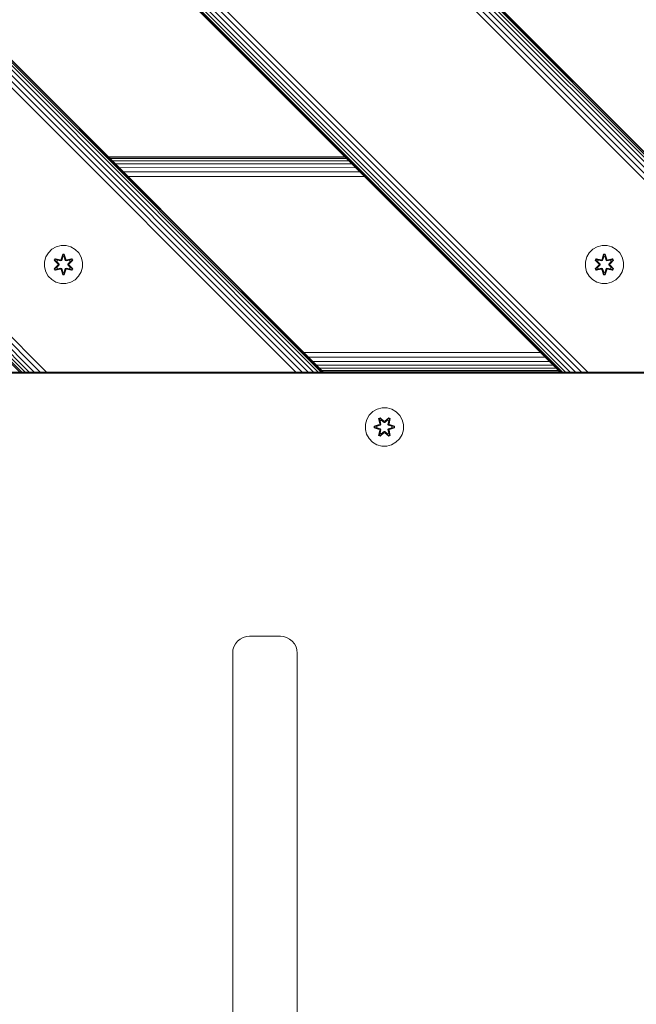
# Model space of a CAD drawing. Units: millimetres. Extents: x 1774 to 578302, y 534 to 596964.
# Drawn here: x 5610 to 5868, y 5034 to 5445 of the extents above; entities that cross this region are included whole.
import ezdxf

# ---------------------------------------------------------------- set-up
doc = ezdxf.new("R2010")
doc.units = ezdxf.units.MM
doc.layers.add('Контур', color=7, linetype='Continuous', lineweight=15)

msp = doc.modelspace()

# ---------------------------------------------------------------- linework, layer by layer
at = {"layer": 'Контур'}
for p, q in [((5113.248, 6148.47), (5963.748, 5297.97)), ((5963.512, 5297.97), (5113.248, 6148.234)), ((5962.756, 5297.97), (5113.248, 6147.477)), ((5961.443, 5297.97), (5113.248, 6146.165)), ((5959.606, 5297.97), (5113.248, 6144.328)), ((5957.345, 5297.97), (5113.248, 6142.067)), ((5954.812, 5297.97), (5113.248, 6139.534)), ((5952.18, 5297.97), (5113.248, 6136.901)), ((5848.038, 5297.97), (5113.248, 6032.76)), ((5845.406, 5297.97), (5113.248, 6030.128)), ((5842.873, 5297.97), (5113.248, 6027.594)), ((5840.611, 5297.97), (5113.248, 6025.333)), ((5838.774, 5297.97), (5113.248, 6023.496)), ((5837.462, 5297.97), (5113.248, 6022.184)), ((5836.705, 5297.97), (5113.248, 6021.427)), ((5113.248, 6021.191), (5836.469, 5297.97)), ((5113.247, 5922.196), (5737.474, 5297.969)), ((5737.238, 5297.969), (5113.247, 5921.96)), ((5736.481, 5297.969), (5113.247, 5921.203)), ((5735.169, 5297.969), (5113.247, 5919.891)), ((5733.332, 5297.969), (5113.247, 5918.054)), ((5731.071, 5297.969), (5113.247, 5915.793)), ((5728.538, 5297.969), (5113.247, 5913.26)), ((5725.905, 5297.969), (5113.247, 5910.627)), ((5621.605, 5297.969), (5113.247, 5806.486)), ((5618.925, 5297.969), (5113.247, 5803.853)), ((5616.458, 5297.969), (5113.247, 5801.32)), ((5614.337, 5297.969), (5113.247, 5799.059)), ((5612.593, 5297.969), (5113.247, 5797.222)), ((5611.272, 5297.969), (5113.247, 5795.91)), ((5610.461, 5297.969), (5113.247, 5795.153)), ((5647.474, 5387.969), (5746.469, 5387.969)), ((5647.65, 5387.794), (5746.642, 5387.797)), ((5648.199, 5387.245), (5747.186, 5387.253)), ((5649.13, 5386.314), (5748.116, 5386.323)), ((5650.403, 5385.04), (5749.398, 5385.04)), ((5651.965, 5383.479), (5750.973, 5383.465)), ((5653.739, 5381.705), (5752.753, 5381.685)), ((5655.613, 5379.831), (5754.623, 5379.816)), ((5622.338, 5347.937), (5621.275, 5346.132)), ((5623.833, 5349.405), (5622.338, 5347.937)), ((5625.656, 5350.437), (5623.833, 5349.405)), ((5627.685, 5350.962), (5625.656, 5350.437)), ((5627.669, 5345.16), (5628.325, 5347.255)), ((5628.351, 5347.101), (5627.669, 5345.16)), ((5629.78, 5350.943), (5627.685, 5350.962)), ((5628.351, 5347.101), (5627.731, 5344.969)), ((5628.325, 5347.255), (5629.009, 5347.254)), ((5628.351, 5347.101), (5628.325, 5347.255)), ((5628.351, 5347.101), (5628.977, 5347.101)), ((5628.351, 5347.101), (5628.359, 5347.012)), ((5628.977, 5347.101), (5628.967, 5347.011)), ((5628.977, 5347.101), (5629.009, 5347.254)), ((5629.594, 5344.969), (5628.977, 5347.101)), ((5628.977, 5347.101), (5629.664, 5345.158)), ((5629.009, 5347.254), (5629.664, 5345.158)), ((5631.799, 5350.383), (5629.78, 5350.943)), ((5633.604, 5349.32), (5631.799, 5350.383)), ((5635.072, 5347.826), (5633.604, 5349.32)), ((5636.104, 5346.002), (5635.072, 5347.826)), ((5848.655, 5347.937), (5847.592, 5346.132)), ((5850.149, 5349.405), (5848.655, 5347.937)), ((5851.973, 5350.437), (5850.149, 5349.405)), ((5854.001, 5350.962), (5851.973, 5350.437)), ((5853.985, 5345.16), (5854.641, 5347.255)), ((5854.668, 5347.101), (5853.985, 5345.16)), ((5856.096, 5350.943), (5854.001, 5350.962)), ((5854.668, 5347.101), (5854.048, 5344.969)), ((5854.641, 5347.255), (5855.325, 5347.254)), ((5854.668, 5347.101), (5854.641, 5347.255)), ((5854.668, 5347.101), (5855.293, 5347.101)), ((5854.668, 5347.101), (5854.676, 5347.012)), ((5855.293, 5347.101), (5855.284, 5347.011)), ((5855.293, 5347.101), (5855.325, 5347.254)), ((5855.911, 5344.969), (5855.293, 5347.101)), ((5855.293, 5347.101), (5855.981, 5345.158)), ((5855.325, 5347.254), (5855.981, 5345.158)), ((5858.115, 5350.383), (5856.096, 5350.943)), ((5859.921, 5349.32), (5858.115, 5350.383)), ((5861.389, 5347.826), (5859.921, 5349.32)), ((5862.421, 5346.002), (5861.389, 5347.826)), ((5620.715, 5344.113), (5620.697, 5342.018)), ((5621.275, 5346.132), (5620.715, 5344.113)), ((5624.805, 5344.833), (5625.148, 5345.425)), ((5626.291, 5343.217), (5624.805, 5344.833)), ((5624.952, 5344.779), (5624.805, 5344.833)), ((5624.952, 5344.779), (5625.265, 5345.32)), ((5624.952, 5344.779), (5626.291, 5343.217)), ((5624.952, 5344.779), (5626.488, 5343.176)), ((5624.952, 5344.779), (5625.035, 5344.739)), ((5625.035, 5344.739), (5625.339, 5345.267)), ((5625.789, 5344.308), (5625.035, 5344.739)), ((5626.488, 5343.176), (5625.035, 5344.739)), ((5625.148, 5345.425), (5627.291, 5344.944)), ((5625.265, 5345.32), (5625.148, 5345.425)), ((5627.419, 5344.789), (5625.265, 5345.32)), ((5625.265, 5345.32), (5627.291, 5344.944)), ((5625.265, 5345.32), (5625.339, 5345.267)), ((5626.09, 5344.828), (5625.339, 5345.267)), ((5627.419, 5344.789), (5625.339, 5345.267)), ((5625.789, 5344.308), (5626.09, 5344.828)), ((5625.789, 5344.308), (5626.838, 5343.176)), ((5625.809, 5344.296), (5625.789, 5344.308)), ((5625.809, 5344.296), (5626.11, 5344.816)), ((5625.809, 5344.296), (5626.847, 5343.176)), ((5627.595, 5344.486), (5626.09, 5344.828)), ((5626.11, 5344.816), (5626.09, 5344.828)), ((5627.599, 5344.477), (5626.11, 5344.816)), ((5626.488, 5342.816), (5626.488, 5343.176)), ((5626.488, 5343.176), (5626.52, 5343.176)), ((5626.838, 5343.176), (5626.52, 5343.176)), ((5626.838, 5342.815), (5626.838, 5343.176)), ((5626.847, 5343.176), (5626.838, 5343.176)), ((5626.847, 5343.176), (5626.847, 5342.815)), ((5627.419, 5344.789), (5627.731, 5344.969)), ((5627.419, 5344.789), (5627.435, 5344.761)), ((5627.595, 5344.486), (5627.435, 5344.761)), ((5627.595, 5344.486), (5627.906, 5344.666)), ((5627.595, 5344.486), (5627.599, 5344.477)), ((5627.911, 5344.658), (5627.599, 5344.477)), ((5627.731, 5344.969), (5628.359, 5347.012)), ((5627.731, 5344.969), (5627.747, 5344.942)), ((5627.906, 5344.666), (5627.747, 5344.942)), ((5628.367, 5346.18), (5627.906, 5344.666)), ((5627.911, 5344.658), (5627.906, 5344.666)), ((5628.367, 5346.156), (5627.911, 5344.658)), ((5628.359, 5347.012), (5628.967, 5347.011)), ((5628.367, 5346.18), (5628.359, 5347.012)), ((5628.367, 5346.156), (5628.367, 5346.18)), ((5628.367, 5346.156), (5628.959, 5346.156)), ((5628.959, 5346.18), (5628.967, 5347.011)), ((5629.419, 5344.666), (5628.959, 5346.18)), ((5628.959, 5346.156), (5628.959, 5346.18)), ((5629.415, 5344.658), (5628.959, 5346.156)), ((5629.594, 5344.969), (5628.967, 5347.011)), ((5629.419, 5344.666), (5629.415, 5344.658)), ((5629.726, 5344.477), (5629.415, 5344.658)), ((5629.419, 5344.666), (5629.578, 5344.942)), ((5629.419, 5344.666), (5629.731, 5344.486)), ((5629.594, 5344.969), (5629.578, 5344.942)), ((5629.594, 5344.969), (5629.906, 5344.789)), ((5629.726, 5344.477), (5631.215, 5344.816)), ((5629.726, 5344.477), (5629.731, 5344.486)), ((5631.236, 5344.828), (5629.731, 5344.486)), ((5629.731, 5344.486), (5629.89, 5344.761)), ((5629.906, 5344.789), (5629.89, 5344.761)), ((5632.062, 5345.318), (5629.906, 5344.789)), ((5629.906, 5344.789), (5631.987, 5345.266)), ((5630.04, 5344.939), (5632.183, 5345.418)), ((5632.062, 5345.318), (5630.04, 5344.939)), ((5630.478, 5343.176), (5631.516, 5344.296)), ((5630.478, 5343.176), (5630.487, 5343.176)), ((5630.478, 5343.176), (5630.478, 5342.815)), ((5630.487, 5343.176), (5631.536, 5344.308)), ((5630.487, 5343.176), (5630.806, 5343.176)), ((5630.487, 5343.176), (5630.487, 5342.815)), ((5630.838, 5343.176), (5630.806, 5343.176)), ((5630.838, 5343.176), (5632.375, 5344.776)), ((5630.838, 5343.176), (5632.291, 5344.738)), ((5630.838, 5343.176), (5630.838, 5342.816)), ((5632.524, 5344.825), (5631.036, 5343.21)), ((5632.375, 5344.776), (5631.036, 5343.21)), ((5631.236, 5344.828), (5631.215, 5344.816)), ((5631.516, 5344.296), (5631.215, 5344.816)), ((5631.236, 5344.828), (5631.987, 5345.266)), ((5631.236, 5344.828), (5631.536, 5344.308)), ((5631.516, 5344.296), (5631.536, 5344.308)), ((5631.536, 5344.308), (5632.291, 5344.738)), ((5632.062, 5345.318), (5631.987, 5345.266)), ((5631.987, 5345.266), (5632.291, 5344.738)), ((5632.062, 5345.318), (5632.183, 5345.418)), ((5632.062, 5345.318), (5632.375, 5344.776)), ((5632.183, 5345.418), (5632.524, 5344.825)), ((5632.375, 5344.776), (5632.291, 5344.738)), ((5632.375, 5344.776), (5632.524, 5344.825)), ((5636.629, 5343.974), (5636.104, 5346.002)), ((5636.61, 5341.879), (5636.629, 5343.974)), ((5847.032, 5344.113), (5847.013, 5342.018)), ((5847.592, 5346.132), (5847.032, 5344.113)), ((5851.122, 5344.833), (5851.464, 5345.425)), ((5852.608, 5343.217), (5851.122, 5344.833)), ((5851.268, 5344.779), (5851.122, 5344.833)), ((5851.268, 5344.779), (5851.581, 5345.32)), ((5851.268, 5344.779), (5852.608, 5343.217)), ((5851.268, 5344.779), (5852.805, 5343.176)), ((5851.268, 5344.779), (5851.351, 5344.739)), ((5851.351, 5344.739), (5851.656, 5345.267)), ((5852.106, 5344.308), (5851.351, 5344.739)), ((5852.805, 5343.176), (5851.351, 5344.739)), ((5851.464, 5345.425), (5853.608, 5344.944)), ((5851.581, 5345.32), (5851.464, 5345.425)), ((5853.736, 5344.789), (5851.581, 5345.32)), ((5851.581, 5345.32), (5853.608, 5344.944)), ((5851.581, 5345.32), (5851.656, 5345.267)), ((5852.407, 5344.828), (5851.656, 5345.267)), ((5853.736, 5344.789), (5851.656, 5345.267)), ((5852.106, 5344.308), (5852.407, 5344.828)), ((5852.106, 5344.308), (5853.155, 5343.176)), ((5852.126, 5344.296), (5852.106, 5344.308)), ((5852.126, 5344.296), (5852.427, 5344.816)), ((5852.126, 5344.296), (5853.164, 5343.176)), ((5853.911, 5344.486), (5852.407, 5344.828)), ((5852.427, 5344.816), (5852.407, 5344.828)), ((5853.916, 5344.477), (5852.427, 5344.816)), ((5852.805, 5342.816), (5852.805, 5343.176)), ((5852.805, 5343.176), (5852.836, 5343.176)), ((5853.155, 5343.176), (5852.836, 5343.176)), ((5853.155, 5342.815), (5853.155, 5343.176)), ((5853.164, 5343.176), (5853.155, 5343.176)), ((5853.164, 5343.176), (5853.164, 5342.815)), ((5853.736, 5344.789), (5854.048, 5344.969)), ((5853.736, 5344.789), (5853.752, 5344.761)), ((5853.911, 5344.486), (5853.752, 5344.761)), ((5853.911, 5344.486), (5854.223, 5344.666)), ((5853.911, 5344.486), (5853.916, 5344.477)), ((5854.227, 5344.658), (5853.916, 5344.477)), ((5854.048, 5344.969), (5854.676, 5347.012)), ((5854.048, 5344.969), (5854.064, 5344.942)), ((5854.223, 5344.666), (5854.064, 5344.942)), ((5854.683, 5346.18), (5854.223, 5344.666)), ((5854.227, 5344.658), (5854.223, 5344.666)), ((5854.683, 5346.156), (5854.227, 5344.658)), ((5854.676, 5347.012), (5855.284, 5347.011)), ((5854.683, 5346.18), (5854.676, 5347.012)), ((5854.683, 5346.156), (5854.683, 5346.18)), ((5854.683, 5346.156), (5855.276, 5346.156)), ((5855.276, 5346.18), (5855.284, 5347.011)), ((5855.736, 5344.666), (5855.276, 5346.18)), ((5855.276, 5346.156), (5855.276, 5346.18)), ((5855.731, 5344.658), (5855.276, 5346.156)), ((5855.911, 5344.969), (5855.284, 5347.011)), ((5855.736, 5344.666), (5855.731, 5344.658)), ((5856.043, 5344.477), (5855.731, 5344.658)), ((5855.736, 5344.666), (5855.895, 5344.942)), ((5855.736, 5344.666), (5856.048, 5344.486)), ((5855.911, 5344.969), (5855.895, 5344.942)), ((5855.911, 5344.969), (5856.223, 5344.789)), ((5856.043, 5344.477), (5857.532, 5344.816)), ((5856.043, 5344.477), (5856.048, 5344.486)), ((5857.552, 5344.828), (5856.048, 5344.486)), ((5856.048, 5344.486), (5856.207, 5344.761)), ((5856.223, 5344.789), (5856.207, 5344.761)), ((5858.379, 5345.318), (5856.223, 5344.789)), ((5856.223, 5344.789), (5858.303, 5345.266)), ((5856.357, 5344.939), (5858.499, 5345.418)), ((5858.379, 5345.318), (5856.357, 5344.939)), ((5856.795, 5343.176), (5857.833, 5344.296)), ((5856.795, 5343.176), (5856.804, 5343.176)), ((5856.795, 5343.176), (5856.795, 5342.815)), ((5856.804, 5343.176), (5857.853, 5344.308)), ((5856.804, 5343.176), (5857.122, 5343.176)), ((5856.804, 5343.176), (5856.804, 5342.815)), ((5857.154, 5343.176), (5857.122, 5343.176)), ((5857.154, 5343.176), (5858.691, 5344.776)), ((5857.154, 5343.176), (5858.608, 5344.738)), ((5857.154, 5343.176), (5857.154, 5342.816)), ((5858.84, 5344.825), (5857.352, 5343.21)), ((5858.691, 5344.776), (5857.352, 5343.21)), ((5857.552, 5344.828), (5857.532, 5344.816)), ((5857.833, 5344.296), (5857.532, 5344.816)), ((5857.552, 5344.828), (5858.303, 5345.266)), ((5857.552, 5344.828), (5857.853, 5344.308)), ((5857.833, 5344.296), (5857.853, 5344.308)), ((5857.853, 5344.308), (5858.608, 5344.738)), ((5858.379, 5345.318), (5858.303, 5345.266)), ((5858.303, 5345.266), (5858.608, 5344.738)), ((5858.379, 5345.318), (5858.499, 5345.418)), ((5858.379, 5345.318), (5858.691, 5344.776)), ((5858.499, 5345.418), (5858.84, 5344.825)), ((5858.691, 5344.776), (5858.608, 5344.738)), ((5858.691, 5344.776), (5858.84, 5344.825)), ((5862.945, 5343.974), (5862.421, 5346.002)), ((5862.927, 5341.879), (5862.945, 5343.974)), ((5620.697, 5342.018), (5621.221, 5339.989)), ((5621.221, 5339.989), (5622.253, 5338.166)), ((5624.802, 5341.166), (5626.29, 5342.782)), ((5624.951, 5341.215), (5624.802, 5341.166)), ((5625.143, 5340.573), (5624.802, 5341.166)), ((5626.488, 5342.816), (5624.951, 5341.215)), ((5624.951, 5341.215), (5626.29, 5342.782)), ((5624.951, 5341.215), (5625.034, 5341.253)), ((5625.263, 5340.673), (5624.951, 5341.215)), ((5626.488, 5342.816), (5625.034, 5341.253)), ((5625.789, 5341.684), (5625.034, 5341.253)), ((5625.339, 5340.726), (5625.034, 5341.253)), ((5625.143, 5340.573), (5627.285, 5341.052)), ((5625.263, 5340.673), (5625.143, 5340.573)), ((5625.263, 5340.673), (5627.419, 5341.202)), ((5625.263, 5340.673), (5627.285, 5341.052)), ((5625.263, 5340.673), (5625.339, 5340.726)), ((5627.419, 5341.202), (5625.339, 5340.726)), ((5626.09, 5341.163), (5625.339, 5340.726)), ((5626.838, 5342.815), (5625.789, 5341.684)), ((5625.809, 5341.695), (5625.789, 5341.684)), ((5626.09, 5341.163), (5625.789, 5341.684)), ((5626.847, 5342.815), (5625.809, 5341.695)), ((5626.11, 5341.175), (5625.809, 5341.695)), ((5626.09, 5341.163), (5627.595, 5341.506)), ((5626.11, 5341.175), (5626.09, 5341.163)), ((5626.11, 5341.175), (5627.599, 5341.514)), ((5626.488, 5342.816), (5626.52, 5342.815)), ((5626.838, 5342.815), (5626.52, 5342.815)), ((5626.838, 5342.815), (5626.847, 5342.815)), ((5627.419, 5341.202), (5627.435, 5341.23)), ((5627.731, 5341.022), (5627.419, 5341.202)), ((5627.595, 5341.506), (5627.435, 5341.23)), ((5627.599, 5341.514), (5627.595, 5341.506)), ((5627.906, 5341.325), (5627.595, 5341.506)), ((5627.599, 5341.514), (5627.911, 5341.333)), ((5628.317, 5338.737), (5627.661, 5340.834)), ((5628.349, 5338.891), (5627.661, 5340.834)), ((5627.731, 5341.022), (5627.747, 5341.05)), ((5627.731, 5341.022), (5628.349, 5338.891)), ((5627.731, 5341.022), (5628.358, 5338.98)), ((5627.906, 5341.325), (5627.747, 5341.05)), ((5627.906, 5341.325), (5627.911, 5341.333)), ((5627.906, 5341.325), (5628.367, 5339.811)), ((5627.911, 5341.333), (5628.367, 5339.835)), ((5628.349, 5338.891), (5628.317, 5338.737)), ((5628.349, 5338.891), (5628.358, 5338.98)), ((5628.974, 5338.89), (5628.349, 5338.891)), ((5628.367, 5339.811), (5628.358, 5338.98)), ((5628.966, 5338.98), (5628.358, 5338.98)), ((5628.959, 5339.835), (5628.367, 5339.835)), ((5628.367, 5339.835), (5628.367, 5339.811)), ((5628.959, 5339.835), (5629.415, 5341.333)), ((5628.959, 5339.811), (5629.419, 5341.325)), ((5628.959, 5339.835), (5628.959, 5339.811)), ((5628.959, 5339.811), (5628.966, 5338.98)), ((5629.594, 5341.022), (5628.966, 5338.98)), ((5628.974, 5338.89), (5628.966, 5338.98)), ((5628.974, 5338.89), (5629.594, 5341.022)), ((5628.974, 5338.89), (5629.657, 5340.831)), ((5628.974, 5338.89), (5629.001, 5338.736)), ((5629.657, 5340.831), (5629.001, 5338.736)), ((5629.415, 5341.333), (5629.726, 5341.514)), ((5629.415, 5341.333), (5629.419, 5341.325)), ((5629.731, 5341.506), (5629.419, 5341.325)), ((5629.419, 5341.325), (5629.578, 5341.05)), ((5629.594, 5341.022), (5629.578, 5341.05)), ((5629.906, 5341.202), (5629.594, 5341.022)), ((5629.731, 5341.506), (5629.726, 5341.514)), ((5631.215, 5341.175), (5629.726, 5341.514)), ((5629.731, 5341.506), (5629.89, 5341.23)), ((5629.731, 5341.506), (5631.236, 5341.163)), ((5629.906, 5341.202), (5629.89, 5341.23)), ((5629.906, 5341.202), (5632.061, 5340.671)), ((5629.906, 5341.202), (5631.986, 5340.725)), ((5632.178, 5340.567), (5630.034, 5341.048)), ((5632.061, 5340.671), (5630.034, 5341.048)), ((5630.478, 5342.815), (5630.487, 5342.815)), ((5630.478, 5342.815), (5631.516, 5341.695)), ((5630.487, 5342.815), (5630.806, 5342.815)), ((5631.536, 5341.684), (5630.487, 5342.815)), ((5630.838, 5342.816), (5630.806, 5342.815)), ((5632.374, 5341.213), (5630.838, 5342.816)), ((5630.838, 5342.816), (5632.291, 5341.252)), ((5631.035, 5342.774), (5632.521, 5341.159)), ((5632.374, 5341.213), (5631.035, 5342.774)), ((5631.215, 5341.175), (5631.516, 5341.695)), ((5631.215, 5341.175), (5631.236, 5341.163)), ((5631.536, 5341.684), (5631.236, 5341.163)), ((5631.236, 5341.163), (5631.986, 5340.725)), ((5631.536, 5341.684), (5631.516, 5341.695)), ((5631.536, 5341.684), (5632.291, 5341.252)), ((5632.291, 5341.252), (5631.986, 5340.725)), ((5632.061, 5340.671), (5631.986, 5340.725)), ((5632.374, 5341.213), (5632.061, 5340.671)), ((5632.061, 5340.671), (5632.178, 5340.567)), ((5632.521, 5341.159), (5632.178, 5340.567)), ((5632.374, 5341.213), (5632.291, 5341.252)), ((5632.374, 5341.213), (5632.521, 5341.159)), ((5634.987, 5338.054), (5636.051, 5339.86)), ((5636.61, 5341.879), (5636.051, 5339.86)), ((5847.013, 5342.018), (5847.538, 5339.989)), ((5847.538, 5339.989), (5848.57, 5338.166)), ((5851.118, 5341.166), (5852.607, 5342.782)), ((5851.267, 5341.215), (5851.118, 5341.166)), ((5851.459, 5340.573), (5851.118, 5341.166)), ((5852.805, 5342.816), (5851.267, 5341.215)), ((5851.267, 5341.215), (5852.607, 5342.782)), ((5851.267, 5341.215), (5851.351, 5341.253)), ((5851.58, 5340.673), (5851.267, 5341.215)), ((5852.805, 5342.816), (5851.351, 5341.253)), ((5852.106, 5341.684), (5851.351, 5341.253)), ((5851.655, 5340.726), (5851.351, 5341.253)), ((5851.459, 5340.573), (5853.602, 5341.052)), ((5851.58, 5340.673), (5851.459, 5340.573)), ((5851.58, 5340.673), (5853.736, 5341.202)), ((5851.58, 5340.673), (5853.602, 5341.052)), ((5851.58, 5340.673), (5851.655, 5340.726)), ((5853.736, 5341.202), (5851.655, 5340.726)), ((5852.407, 5341.163), (5851.655, 5340.726)), ((5853.155, 5342.815), (5852.106, 5341.684)), ((5852.126, 5341.695), (5852.106, 5341.684)), ((5852.407, 5341.163), (5852.106, 5341.684)), ((5853.164, 5342.815), (5852.126, 5341.695)), ((5852.427, 5341.175), (5852.126, 5341.695)), ((5852.407, 5341.163), (5853.911, 5341.506)), ((5852.427, 5341.175), (5852.407, 5341.163)), ((5852.427, 5341.175), (5853.916, 5341.514)), ((5852.805, 5342.816), (5852.836, 5342.815)), ((5853.155, 5342.815), (5852.836, 5342.815)), ((5853.155, 5342.815), (5853.164, 5342.815)), ((5853.736, 5341.202), (5853.752, 5341.23)), ((5854.048, 5341.022), (5853.736, 5341.202)), ((5853.911, 5341.506), (5853.752, 5341.23)), ((5853.916, 5341.514), (5853.911, 5341.506)), ((5854.223, 5341.325), (5853.911, 5341.506)), ((5853.916, 5341.514), (5854.227, 5341.333)), ((5854.633, 5338.737), (5853.978, 5340.834)), ((5854.666, 5338.891), (5853.978, 5340.834)), ((5854.048, 5341.022), (5854.064, 5341.05)), ((5854.048, 5341.022), (5854.666, 5338.891)), ((5854.048, 5341.022), (5854.675, 5338.98)), ((5854.223, 5341.325), (5854.064, 5341.05)), ((5854.223, 5341.325), (5854.227, 5341.333)), ((5854.223, 5341.325), (5854.683, 5339.811)), ((5854.227, 5341.333), (5854.683, 5339.835)), ((5854.666, 5338.891), (5854.633, 5338.737)), ((5854.666, 5338.891), (5854.675, 5338.98)), ((5855.291, 5338.89), (5854.666, 5338.891)), ((5854.683, 5339.811), (5854.675, 5338.98)), ((5855.283, 5338.98), (5854.675, 5338.98)), ((5855.276, 5339.835), (5854.683, 5339.835)), ((5854.683, 5339.835), (5854.683, 5339.811)), ((5855.276, 5339.835), (5855.731, 5341.333)), ((5855.276, 5339.811), (5855.736, 5341.325)), ((5855.276, 5339.835), (5855.276, 5339.811)), ((5855.276, 5339.811), (5855.283, 5338.98)), ((5855.911, 5341.022), (5855.283, 5338.98)), ((5855.291, 5338.89), (5855.283, 5338.98)), ((5855.291, 5338.89), (5855.911, 5341.022)), ((5855.291, 5338.89), (5855.974, 5340.831)), ((5855.291, 5338.89), (5855.317, 5338.736)), ((5855.974, 5340.831), (5855.317, 5338.736)), ((5855.731, 5341.333), (5856.043, 5341.514)), ((5855.731, 5341.333), (5855.736, 5341.325)), ((5856.048, 5341.506), (5855.736, 5341.325)), ((5855.736, 5341.325), (5855.895, 5341.05)), ((5855.911, 5341.022), (5855.895, 5341.05)), ((5856.223, 5341.202), (5855.911, 5341.022)), ((5856.048, 5341.506), (5856.043, 5341.514)), ((5857.532, 5341.175), (5856.043, 5341.514)), ((5856.048, 5341.506), (5856.207, 5341.23)), ((5856.048, 5341.506), (5857.552, 5341.163)), ((5856.223, 5341.202), (5856.207, 5341.23)), ((5856.223, 5341.202), (5858.378, 5340.671)), ((5856.223, 5341.202), (5858.303, 5340.725)), ((5858.494, 5340.567), (5856.351, 5341.048)), ((5858.378, 5340.671), (5856.351, 5341.048)), ((5856.795, 5342.815), (5856.804, 5342.815)), ((5856.795, 5342.815), (5857.833, 5341.695)), ((5856.804, 5342.815), (5857.122, 5342.815)), ((5857.853, 5341.684), (5856.804, 5342.815)), ((5857.154, 5342.816), (5857.122, 5342.815)), ((5858.69, 5341.213), (5857.154, 5342.816)), ((5857.154, 5342.816), (5858.607, 5341.252)), ((5857.351, 5342.774), (5858.837, 5341.159)), ((5858.69, 5341.213), (5857.351, 5342.774)), ((5857.532, 5341.175), (5857.833, 5341.695)), ((5857.532, 5341.175), (5857.552, 5341.163)), ((5857.853, 5341.684), (5857.552, 5341.163)), ((5857.552, 5341.163), (5858.303, 5340.725)), ((5857.853, 5341.684), (5857.833, 5341.695)), ((5857.853, 5341.684), (5858.607, 5341.252)), ((5858.607, 5341.252), (5858.303, 5340.725)), ((5858.378, 5340.671), (5858.303, 5340.725)), ((5858.69, 5341.213), (5858.378, 5340.671)), ((5858.378, 5340.671), (5858.494, 5340.567)), ((5858.837, 5341.159), (5858.494, 5340.567)), ((5858.69, 5341.213), (5858.607, 5341.252)), ((5858.69, 5341.213), (5858.837, 5341.159)), ((5861.304, 5338.054), (5862.367, 5339.86)), ((5862.927, 5341.879), (5862.367, 5339.86)), ((5622.253, 5338.166), (5623.721, 5336.671)), ((5623.721, 5336.671), (5625.527, 5335.608)), ((5625.527, 5335.608), (5627.546, 5335.048)), ((5627.546, 5335.048), (5629.641, 5335.03)), ((5629.001, 5338.736), (5628.317, 5338.737)), ((5629.641, 5335.03), (5631.669, 5335.554)), ((5631.669, 5335.554), (5633.493, 5336.586)), ((5633.493, 5336.586), (5634.987, 5338.054)), ((5848.57, 5338.166), (5850.038, 5336.671)), ((5850.038, 5336.671), (5851.843, 5335.608)), ((5851.843, 5335.608), (5853.862, 5335.048)), ((5853.862, 5335.048), (5855.958, 5335.03)), ((5855.317, 5338.736), (5854.633, 5338.737)), ((5855.958, 5335.03), (5857.986, 5335.554)), ((5857.986, 5335.554), (5859.81, 5336.586)), ((5859.81, 5336.586), (5861.304, 5338.054)), ((5729.294, 5306.15), (5828.289, 5306.15)), ((5731.155, 5304.288), (5830.15, 5304.288)), ((5732.947, 5302.497), (5831.942, 5302.497)), ((6013.247, 5297.969), (5113.247, 5297.969)), ((5912.88, 5297.951), (5212.88, 5297.951)), ((5912.88, 5297.683), (5212.88, 5297.684)), ((5610.195, 5297.969), (5610.461, 5297.969)), ((5611.272, 5297.969), (5610.461, 5297.969)), ((5618.925, 5297.969), (5610.461, 5297.969)), ((5614.337, 5297.969), (5610.461, 5297.969)), ((5612.593, 5297.969), (5611.272, 5297.969)), ((5614.337, 5297.969), (5612.593, 5297.969)), ((5616.458, 5297.969), (5614.337, 5297.969)), ((5618.925, 5297.969), (5616.458, 5297.969)), ((5621.605, 5297.969), (5618.925, 5297.969)), ((5723.332, 5297.969), (5618.925, 5297.969)), ((5624.337, 5297.969), (5621.605, 5297.969)), ((5624.337, 5297.969), (5723.332, 5297.969)), ((5723.332, 5297.969), (5725.905, 5297.969)), ((5729.895, 5297.969), (5723.332, 5297.969)), ((5723.332, 5297.969), (5731.071, 5297.969)), ((5725.905, 5297.969), (5728.538, 5297.969)), ((5728.538, 5297.969), (5731.071, 5297.969)), ((5731.071, 5297.969), (5733.332, 5297.969)), ((5733.332, 5297.969), (5735.169, 5297.969)), ((5734.546, 5300.898), (5833.541, 5300.898)), ((5735.169, 5297.969), (5736.481, 5297.969)), ((5737.238, 5297.969), (5735.169, 5297.969)), ((5735.169, 5297.969), (5737.238, 5297.969)), ((5735.844, 5299.599), (5834.839, 5299.599)), ((5737.238, 5297.969), (5736.481, 5297.969)), ((5736.772, 5298.671), (5835.767, 5298.671)), ((5737.474, 5297.969), (5737.238, 5297.969)), ((5737.474, 5297.969), (5737.238, 5297.969)), ((5737.307, 5298.136), (5836.302, 5298.136)), ((5836.469, 5297.97), (5836.469, 5297.97)), ((5836.469, 5297.97), (5836.705, 5297.97)), ((5836.469, 5297.97), (5837.462, 5297.97)), ((5837.462, 5297.97), (5836.705, 5297.97)), ((5838.774, 5297.97), (5837.462, 5297.97)), ((5840.611, 5297.97), (5838.774, 5297.97)), ((5838.774, 5297.97), (5842.873, 5297.97)), ((5838.774, 5297.97), (5840.611, 5297.97)), ((5842.732, 5297.97), (5840.611, 5297.97)), ((5842.873, 5297.97), (5840.611, 5297.97)), ((5845.199, 5297.97), (5842.732, 5297.97)), ((5845.406, 5297.97), (5842.873, 5297.97)), ((5842.873, 5297.97), (5848.038, 5297.97)), ((5847.879, 5297.97), (5845.199, 5297.97)), ((5848.038, 5297.97), (5845.406, 5297.97)), ((5848.038, 5297.97), (5847.879, 5297.97)), ((5850.611, 5297.97), (5848.038, 5297.97)), ((5850.611, 5297.97), (5949.606, 5297.97)), ((5212.88, 5297.6), (5912.88, 5297.6)), ((5758.122, 5281.469), (5756.628, 5280)), ((5759.946, 5282.5), (5758.122, 5281.469)), ((5761.974, 5283.025), (5759.946, 5282.5)), ((5764.069, 5283.007), (5761.974, 5283.025)), ((5766.088, 5282.447), (5764.069, 5283.007)), ((5767.893, 5281.383), (5766.088, 5282.447)), ((5769.362, 5279.889), (5767.893, 5281.383)), ((5755.564, 5278.195), (5755.005, 5276.176)), ((5756.628, 5280), (5755.564, 5278.195)), ((5760.53, 5278.579), (5761.123, 5278.92)), ((5760.53, 5278.579), (5761.009, 5276.437)), ((5760.63, 5278.459), (5760.53, 5278.579)), ((5760.63, 5278.459), (5761.172, 5278.771)), ((5760.63, 5278.459), (5761.009, 5276.437)), ((5760.63, 5278.459), (5761.159, 5276.302)), ((5760.63, 5278.459), (5760.682, 5278.383)), ((5760.682, 5278.383), (5761.21, 5278.687)), ((5761.12, 5277.632), (5760.682, 5278.383)), ((5761.159, 5276.302), (5760.682, 5278.383)), ((5761.12, 5277.632), (5761.64, 5277.932)), ((5761.12, 5277.632), (5761.462, 5276.127)), ((5761.131, 5277.612), (5761.12, 5277.632)), ((5761.123, 5278.92), (5762.738, 5277.432)), ((5761.172, 5278.771), (5761.123, 5278.92)), ((5761.131, 5277.612), (5761.652, 5277.912)), ((5761.131, 5277.612), (5761.47, 5276.122)), ((5762.772, 5277.234), (5761.172, 5278.771)), ((5761.172, 5278.771), (5762.738, 5277.432)), ((5761.172, 5278.771), (5761.21, 5278.687)), ((5761.64, 5277.932), (5761.21, 5278.687)), ((5762.772, 5277.234), (5761.21, 5278.687)), ((5762.772, 5276.884), (5761.64, 5277.932)), ((5761.652, 5277.912), (5761.64, 5277.932)), ((5762.772, 5276.874), (5761.652, 5277.912)), ((5762.772, 5277.234), (5763.132, 5277.234)), ((5762.772, 5277.234), (5762.772, 5277.202)), ((5762.772, 5276.884), (5762.772, 5277.202)), ((5764.735, 5278.77), (5763.132, 5277.234)), ((5763.132, 5277.234), (5764.696, 5278.687)), ((5763.132, 5277.234), (5763.132, 5277.202)), ((5763.133, 5276.884), (5763.132, 5277.202)), ((5764.264, 5277.932), (5763.133, 5276.884)), ((5764.253, 5277.912), (5763.133, 5276.874)), ((5763.174, 5277.431), (5764.789, 5278.917)), ((5764.735, 5278.77), (5763.174, 5277.431)), ((5764.253, 5277.912), (5764.264, 5277.932)), ((5764.253, 5277.912), (5764.773, 5277.612)), ((5764.264, 5277.932), (5764.696, 5278.687)), ((5764.264, 5277.932), (5764.785, 5277.632)), ((5764.434, 5276.122), (5764.773, 5277.612)), ((5764.442, 5276.127), (5764.785, 5277.632)), ((5764.735, 5278.77), (5764.696, 5278.687)), ((5764.696, 5278.687), (5765.223, 5278.382)), ((5764.735, 5278.77), (5764.789, 5278.917)), ((5764.735, 5278.77), (5765.277, 5278.457)), ((5764.746, 5276.302), (5765.277, 5278.457)), ((5764.746, 5276.302), (5765.223, 5278.382)), ((5764.773, 5277.612), (5764.785, 5277.632)), ((5764.785, 5277.632), (5765.223, 5278.382)), ((5764.789, 5278.917), (5765.381, 5278.574)), ((5765.381, 5278.574), (5764.9, 5276.431)), ((5765.277, 5278.457), (5764.9, 5276.431)), ((5765.277, 5278.457), (5765.223, 5278.382)), ((5765.277, 5278.457), (5765.381, 5278.574)), ((5770.394, 5278.065), (5769.362, 5279.889)), ((5770.918, 5276.037), (5770.394, 5278.065)), ((5755.005, 5276.176), (5754.986, 5274.081)), ((5754.986, 5274.081), (5755.511, 5272.052)), ((5758.693, 5274.721), (5758.694, 5275.405)), ((5758.847, 5274.748), (5758.693, 5274.721)), ((5760.787, 5274.065), (5758.693, 5274.721)), ((5758.694, 5275.405), (5760.79, 5276.06)), ((5758.847, 5275.373), (5758.694, 5275.405)), ((5758.847, 5275.373), (5760.79, 5276.06)), ((5760.979, 5275.99), (5758.847, 5275.373)), ((5758.847, 5274.748), (5758.847, 5275.373)), ((5758.847, 5275.373), (5758.936, 5275.364)), ((5758.847, 5274.748), (5758.936, 5274.755)), ((5758.847, 5274.748), (5760.787, 5274.065)), ((5758.847, 5274.748), (5760.979, 5274.127)), ((5760.979, 5275.99), (5758.936, 5275.364)), ((5759.768, 5275.355), (5758.936, 5275.364)), ((5758.936, 5274.755), (5758.936, 5275.364)), ((5759.768, 5274.763), (5758.936, 5274.755)), ((5760.979, 5274.127), (5758.936, 5274.755)), ((5761.282, 5275.816), (5759.768, 5275.355)), ((5759.791, 5275.355), (5759.768, 5275.355)), ((5759.768, 5274.763), (5761.282, 5274.302)), ((5759.791, 5274.763), (5759.768, 5274.763)), ((5761.29, 5275.811), (5759.791, 5275.355)), ((5759.791, 5274.763), (5759.791, 5275.355)), ((5759.791, 5274.763), (5761.29, 5274.307)), ((5760.523, 5271.544), (5761.004, 5273.687)), ((5761.159, 5273.815), (5760.628, 5271.661)), ((5760.628, 5271.661), (5761.004, 5273.687)), ((5761.159, 5273.815), (5760.681, 5271.735)), ((5760.979, 5275.99), (5761.159, 5276.302)), ((5760.979, 5275.99), (5761.006, 5275.974)), ((5760.979, 5274.127), (5761.006, 5274.143)), ((5761.159, 5273.815), (5760.979, 5274.127)), ((5761.282, 5275.816), (5761.006, 5275.974)), ((5761.282, 5274.302), (5761.006, 5274.143)), ((5761.462, 5273.991), (5761.12, 5272.486)), ((5761.131, 5272.506), (5761.47, 5273.996)), ((5761.159, 5276.302), (5761.186, 5276.286)), ((5761.159, 5273.815), (5761.186, 5273.831)), ((5761.462, 5276.127), (5761.186, 5276.286)), ((5761.462, 5273.991), (5761.186, 5273.831)), ((5761.282, 5275.816), (5761.462, 5276.127)), ((5761.282, 5275.816), (5761.29, 5275.811)), ((5761.29, 5274.307), (5761.282, 5274.302)), ((5761.462, 5273.991), (5761.282, 5274.302)), ((5761.47, 5276.122), (5761.29, 5275.811)), ((5761.29, 5274.307), (5761.47, 5273.996)), ((5761.47, 5276.122), (5761.462, 5276.127)), ((5761.462, 5273.991), (5761.47, 5273.996)), ((5761.64, 5272.185), (5762.772, 5273.234)), ((5762.772, 5273.244), (5761.652, 5272.206)), ((5762.772, 5276.884), (5763.133, 5276.884)), ((5762.772, 5276.884), (5762.772, 5276.874)), ((5763.133, 5276.874), (5762.772, 5276.874)), ((5763.133, 5273.244), (5762.772, 5273.244)), ((5762.772, 5273.244), (5762.772, 5273.234)), ((5763.133, 5273.234), (5762.772, 5273.234)), ((5762.772, 5273.234), (5762.772, 5272.916)), ((5763.133, 5273.234), (5763.132, 5272.916)), ((5763.133, 5276.874), (5763.133, 5276.884)), ((5763.133, 5273.244), (5763.133, 5273.234)), ((5763.133, 5273.244), (5764.253, 5272.206)), ((5763.133, 5273.234), (5764.264, 5272.185)), ((5764.442, 5276.127), (5764.434, 5276.122)), ((5764.615, 5275.811), (5764.434, 5276.122)), ((5764.434, 5273.996), (5764.615, 5274.307)), ((5764.434, 5273.996), (5764.442, 5273.991)), ((5764.434, 5273.996), (5764.773, 5272.506)), ((5764.442, 5276.127), (5764.718, 5276.286)), ((5764.442, 5276.127), (5764.623, 5275.816)), ((5764.623, 5274.302), (5764.442, 5273.991)), ((5764.442, 5273.991), (5764.718, 5273.831)), ((5764.785, 5272.486), (5764.442, 5273.991)), ((5764.615, 5275.811), (5764.623, 5275.816)), ((5766.113, 5275.355), (5764.615, 5275.811)), ((5764.615, 5274.307), (5766.113, 5274.763)), ((5764.623, 5274.302), (5764.615, 5274.307)), ((5764.623, 5275.816), (5764.898, 5275.974)), ((5766.137, 5275.355), (5764.623, 5275.816)), ((5764.623, 5274.302), (5766.137, 5274.763)), ((5764.623, 5274.302), (5764.898, 5274.143)), ((5764.746, 5276.302), (5764.718, 5276.286)), ((5764.746, 5273.815), (5764.718, 5273.831)), ((5764.746, 5276.302), (5764.926, 5275.99)), ((5764.926, 5274.127), (5764.746, 5273.815)), ((5765.275, 5271.659), (5764.746, 5273.815)), ((5764.746, 5273.815), (5765.222, 5271.735)), ((5764.896, 5273.681), (5765.375, 5271.539)), ((5765.275, 5271.659), (5764.896, 5273.681)), ((5764.926, 5275.99), (5764.898, 5275.974)), ((5764.926, 5274.127), (5764.898, 5274.143)), ((5767.058, 5275.37), (5764.926, 5275.99)), ((5764.926, 5275.99), (5766.968, 5275.363)), ((5764.926, 5274.127), (5766.968, 5274.754)), ((5764.926, 5274.127), (5767.057, 5274.745)), ((5767.057, 5274.745), (5765.114, 5274.058)), ((5767.211, 5274.713), (5765.114, 5274.058)), ((5765.117, 5276.053), (5767.212, 5275.397)), ((5767.058, 5275.37), (5765.117, 5276.053)), ((5766.113, 5275.355), (5766.137, 5275.355)), ((5766.113, 5275.355), (5766.113, 5274.763)), ((5766.113, 5274.763), (5766.137, 5274.763)), ((5766.137, 5275.355), (5766.968, 5275.363)), ((5766.137, 5274.763), (5766.968, 5274.754)), ((5767.058, 5275.37), (5766.968, 5275.363)), ((5766.968, 5275.363), (5766.968, 5274.754)), ((5767.057, 5274.745), (5766.968, 5274.754)), ((5767.058, 5275.37), (5767.057, 5274.745)), ((5767.057, 5274.745), (5767.211, 5274.713)), ((5767.058, 5275.37), (5767.212, 5275.397)), ((5767.212, 5275.397), (5767.211, 5274.713)), ((5770.34, 5271.923), (5770.9, 5273.942)), ((5770.9, 5273.942), (5770.918, 5276.037)), ((5755.511, 5272.052), (5756.543, 5270.229)), ((5756.543, 5270.229), (5758.011, 5268.734)), ((5760.628, 5271.661), (5760.523, 5271.544)), ((5761.115, 5271.201), (5760.523, 5271.544)), ((5760.628, 5271.661), (5760.681, 5271.735)), ((5761.169, 5271.348), (5760.628, 5271.661)), ((5761.12, 5272.486), (5760.681, 5271.735)), ((5761.209, 5271.431), (5760.681, 5271.735)), ((5762.731, 5272.687), (5761.115, 5271.201)), ((5761.169, 5271.348), (5761.115, 5271.201)), ((5761.131, 5272.506), (5761.12, 5272.486)), ((5761.64, 5272.185), (5761.12, 5272.486)), ((5761.131, 5272.506), (5761.652, 5272.206)), ((5761.169, 5271.348), (5762.772, 5272.884)), ((5761.169, 5271.348), (5762.731, 5272.687)), ((5761.169, 5271.348), (5761.209, 5271.431)), ((5762.772, 5272.884), (5761.209, 5271.431)), ((5761.64, 5272.185), (5761.209, 5271.431)), ((5761.64, 5272.185), (5761.652, 5272.206)), ((5762.772, 5272.884), (5762.772, 5272.916)), ((5763.132, 5272.884), (5762.772, 5272.884)), ((5763.132, 5272.884), (5763.132, 5272.916)), ((5763.132, 5272.884), (5764.733, 5271.347)), ((5763.132, 5272.884), (5764.695, 5271.431)), ((5764.782, 5271.198), (5763.166, 5272.686)), ((5764.733, 5271.347), (5763.166, 5272.686)), ((5764.253, 5272.206), (5764.773, 5272.506)), ((5764.253, 5272.206), (5764.264, 5272.185)), ((5764.785, 5272.486), (5764.264, 5272.185)), ((5764.264, 5272.185), (5764.695, 5271.431)), ((5765.222, 5271.735), (5764.695, 5271.431)), ((5764.733, 5271.347), (5764.695, 5271.431)), ((5765.275, 5271.659), (5764.733, 5271.347)), ((5764.733, 5271.347), (5764.782, 5271.198)), ((5764.785, 5272.486), (5764.773, 5272.506)), ((5765.375, 5271.539), (5764.782, 5271.198)), ((5764.785, 5272.486), (5765.222, 5271.735)), ((5765.275, 5271.659), (5765.222, 5271.735)), ((5765.275, 5271.659), (5765.375, 5271.539)), ((5767.782, 5268.649), (5769.277, 5270.118)), ((5769.277, 5270.118), (5770.34, 5271.923)), ((5758.011, 5268.734), (5759.816, 5267.671)), ((5761.835, 5267.111), (5759.816, 5267.671)), ((5761.835, 5267.111), (5763.93, 5267.093)), ((5763.93, 5267.093), (5765.959, 5267.617)), ((5765.959, 5267.617), (5767.782, 5268.649)), ((5702.62, 5186.424), (5703.873, 5187.074)), ((5703.873, 5187.074), (5705.176, 5187.448)), ((5706.45, 5187.565), (5705.176, 5187.448)), ((5719.45, 5187.565), (5706.45, 5187.565)), ((5719.45, 5187.565), (5720.724, 5187.448)), ((5720.724, 5187.448), (5722.027, 5187.074)), ((5722.027, 5187.074), (5723.281, 5186.424)), ((5699.567, 5181.839), (5699.942, 5183.142)), ((5699.942, 5183.142), (5700.591, 5184.395)), ((5700.591, 5184.395), (5701.5, 5185.515)), ((5701.5, 5185.515), (5702.62, 5186.424)), ((5723.281, 5186.424), (5724.4, 5185.515)), ((5724.4, 5185.515), (5725.309, 5184.395)), ((5725.309, 5184.395), (5725.959, 5183.142)), ((5725.959, 5183.142), (5726.333, 5181.839)), ((5699.45, 5180.565), (5699.567, 5181.839)), ((5699.45, 5180.565), (5699.45, 4694.565)), ((5726.45, 5180.565), (5726.333, 5181.839)), ((5726.45, 4694.565), (5726.45, 5180.565))]:
    msp.add_line(p, q, dxfattribs=at)

doc.saveas('drawing.dxf')
